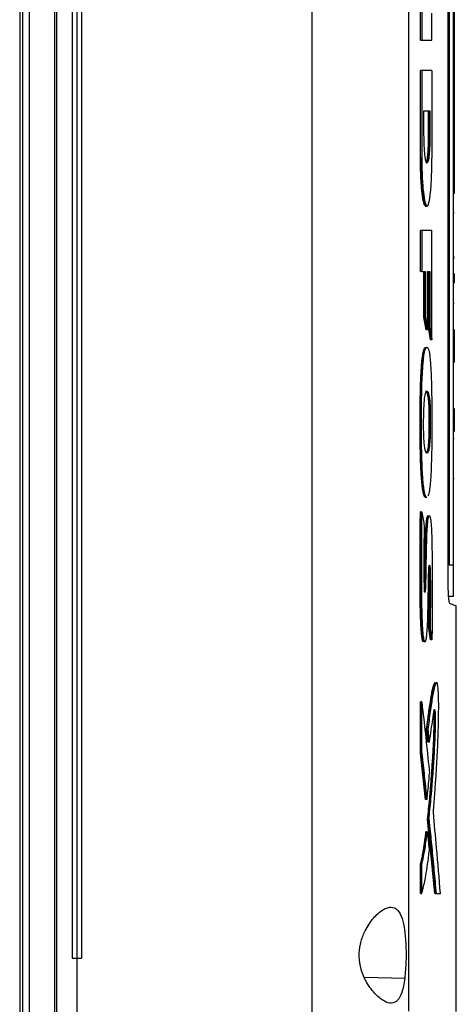
# Model space of a CAD drawing. Units: inches. Extents: x 0.4 to 10.6, y 0.4 to 8.1.
# Drawn here: x 3.8 to 3.9, y 3.7 to 3.9 of the extents above; entities that cross this region are included whole.
import ezdxf

# ---------------------------------------------------------------- set-up
doc = ezdxf.new("R2010")
doc.units = ezdxf.units.IN
doc.header["$MEASUREMENT"] = 0

msp = doc.modelspace()

# ---------------------------------------------------------------- linework, layer by layer
at = {"color": 7, "linetype": 'Continuous', "lineweight": 25}
for p, q in [((3.81473, 4.08056), (3.81473, 3.68769)), ((3.8162, 4.08056), (3.8162, 3.68769)), ((3.82188, 4.07643), (3.82188, 3.69182)), ((3.82234, 4.07643), (3.82234, 3.69182)), ((3.81408, 4.07297), (3.81408, 3.69528)), ((3.87968, 4.0731), (3.87968, 3.69515)), ((3.90137, 4.07202), (3.90137, 3.69623)), ((3.82585, 4.06014), (3.82585, 3.70811)), ((3.82689, 4.06014), (3.82689, 3.70811)), ((3.82797, 4.06014), (3.82797, 3.70811)), ((3.82797, 4.06014), (3.82797, 3.70811)), ((3.9103, 3.79425), (3.9103, 3.974)), ((3.91052, 3.97238), (3.91052, 3.79636)), ((3.91153, 3.79636), (3.91153, 3.97238)), ((3.91173, 3.88128), (3.91173, 3.93014)), ((3.90408, 3.91431), (3.90408, 3.92355)), ((3.90438, 3.92355), (3.90438, 3.91431)), ((3.90666, 3.91431), (3.90666, 3.92037)), ((3.90408, 3.91431), (3.90438, 3.91431)), ((3.90408, 3.88779), (3.90408, 3.9075)), ((3.90438, 3.9075), (3.90408, 3.9075)), ((3.90438, 3.9075), (3.90438, 3.88779)), ((3.90666, 3.9075), (3.90666, 3.88779)), ((3.90488, 3.89842), (3.90623, 3.89842)), ((3.90488, 3.89304), (3.90488, 3.89842)), ((3.90593, 3.89304), (3.90593, 3.89842)), ((3.90603, 3.89842), (3.90603, 3.89304)), ((3.90623, 3.89842), (3.90623, 3.89304)), ((3.90603, 3.89304), (3.90593, 3.89304)), ((3.90623, 3.89304), (3.90603, 3.89304)), ((3.90418, 3.88779), (3.90408, 3.88779)), ((3.90438, 3.88779), (3.90418, 3.88779)), ((3.91153, 3.88128), (3.91173, 3.88128)), ((3.91173, 3.87988), (3.91153, 3.87988)), ((3.90513, 3.87702), (3.90542, 3.87702)), ((3.91153, 3.87551), (3.91163, 3.87551)), ((3.91163, 3.8755), (3.91153, 3.8755)), ((3.90408, 3.86232), (3.90408, 3.87158)), ((3.90438, 3.87158), (3.90408, 3.87158)), ((3.90438, 3.87158), (3.90438, 3.86232)), ((3.90666, 3.84698), (3.90666, 3.87158)), ((3.91173, 3.86557), (3.91173, 3.86561)), ((3.91153, 3.86536), (3.91163, 3.86536)), ((3.90438, 3.86232), (3.90408, 3.86232)), ((3.90438, 3.86232), (3.90516, 3.86232)), ((3.90486, 3.85212), (3.90486, 3.86232)), ((3.90496, 3.86232), (3.90496, 3.85212)), ((3.90516, 3.86232), (3.90516, 3.85212)), ((3.90566, 3.86232), (3.90621, 3.86232)), ((3.90566, 3.84921), (3.90566, 3.86232)), ((3.90591, 3.84984), (3.90591, 3.86232)), ((3.90601, 3.86232), (3.90601, 3.84984)), ((3.90621, 3.86232), (3.90621, 3.84984)), ((3.91173, 3.85971), (3.91173, 3.86188)), ((3.91153, 3.85522), (3.91163, 3.85522)), ((3.90536, 3.84921), (3.90486, 3.85212)), ((3.90496, 3.85212), (3.90486, 3.85212)), ((3.90496, 3.85212), (3.90516, 3.85212)), ((3.90496, 3.85212), (3.90546, 3.84921)), ((3.90546, 3.84921), (3.90536, 3.84921)), ((3.90566, 3.84921), (3.90546, 3.84921)), ((3.90636, 3.84698), (3.90591, 3.84984)), ((3.90601, 3.84984), (3.90591, 3.84984)), ((3.90601, 3.84984), (3.90621, 3.84984)), ((3.90601, 3.84984), (3.90646, 3.84698)), ((3.91173, 3.84565), (3.91173, 3.84928)), ((3.90646, 3.84698), (3.90636, 3.84698)), ((3.90666, 3.84698), (3.90646, 3.84698)), ((3.91153, 3.84565), (3.91163, 3.84565)), ((3.91173, 3.84202), (3.91173, 3.84565)), ((3.91173, 3.84192), (3.91173, 3.84202)), ((3.906, 3.83015), (3.9061, 3.83015)), ((3.9063, 3.83015), (3.9061, 3.83015)), ((3.91173, 3.82796), (3.91173, 3.83159)), ((3.91173, 3.82643), (3.91173, 3.82796)), ((3.91163, 3.82477), (3.91153, 3.82477)), ((3.91163, 3.8158), (3.91153, 3.8158)), ((3.90494, 3.81192), (3.90504, 3.81192)), ((3.90504, 3.81192), (3.90524, 3.81192)), ((3.90504, 3.81192), (3.90532, 3.8116)), ((3.90418, 3.80835), (3.90408, 3.80835)), ((3.90418, 3.80835), (3.90438, 3.80835)), ((3.82187, 3.80784), (3.82187, 3.80783)), ((3.91153, 3.79636), (3.91052, 3.79636)), ((3.91153, 3.78932), (3.91052, 3.78932)), ((3.91214, 3.69612), (3.91214, 3.78722)), ((3.90636, 3.7796), (3.90595, 3.78225)), ((3.90605, 3.78225), (3.90595, 3.78225)), ((3.90625, 3.78225), (3.90605, 3.78225)), ((3.90605, 3.78225), (3.90646, 3.7796)), ((3.90646, 3.7796), (3.90636, 3.7796)), ((3.90666, 3.7796), (3.90646, 3.7796)), ((3.90408, 3.75414), (3.90408, 3.7657)), ((3.90408, 3.7657), (3.90418, 3.7657)), ((3.90438, 3.7657), (3.90418, 3.7657)), ((3.90438, 3.75414), (3.90438, 3.7657)), ((3.90575, 3.75663), (3.90545, 3.75947)), ((3.90545, 3.75947), (3.90555, 3.75947)), ((3.90555, 3.75947), (3.90575, 3.75947)), ((3.90555, 3.75947), (3.90585, 3.75663)), ((3.90577, 3.7568), (3.90575, 3.75663)), ((3.90585, 3.75663), (3.90575, 3.75663)), ((3.90605, 3.75663), (3.90585, 3.75663)), ((3.90523, 3.74376), (3.90408, 3.75414)), ((3.90418, 3.75414), (3.90408, 3.75414)), ((3.90418, 3.75414), (3.90533, 3.74376)), ((3.90418, 3.75414), (3.90438, 3.75414)), ((3.90533, 3.74376), (3.90523, 3.74376)), ((3.90553, 3.74376), (3.90533, 3.74376)), ((3.90729, 3.72265), (3.90569, 3.73936)), ((3.90579, 3.73936), (3.90569, 3.73936)), ((3.90579, 3.73936), (3.90599, 3.73936)), ((3.90579, 3.73936), (3.90739, 3.72265)), ((3.90542, 3.73651), (3.90532, 3.73651)), ((3.90562, 3.73651), (3.90542, 3.73651)), ((3.90408, 3.72265), (3.90408, 3.72915)), ((3.90408, 3.72915), (3.90418, 3.72915)), ((3.90418, 3.72915), (3.90438, 3.72915)), ((3.90438, 3.72265), (3.90438, 3.72915)), ((3.90418, 3.72265), (3.90408, 3.72265)), ((3.90418, 3.72265), (3.90438, 3.72265)), ((3.90749, 3.72265), (3.90729, 3.72265)), ((3.90739, 3.72265), (3.90729, 3.72265)), ((3.90739, 3.72265), (3.90759, 3.72265)), ((3.90759, 3.72265), (3.90857, 3.72265)), ((3.82585, 3.70811), (3.82689, 3.70811)), ((3.82689, 3.70811), (3.82689, 3.6916)), ((3.82797, 3.70811), (3.82797, 3.70811))]:
    msp.add_line(p, q, dxfattribs=at)
at = {"color": 1, "linetype": 'Continuous', "lineweight": 25}
msp.add_line((3.90057, 3.70357), (3.89155, 3.70378), dxfattribs=at)
at = {"color": 7, "linetype": 'Continuous', "lineweight": 25}
for points, knots in [([(3.90438, 3.91431), (3.90458, 3.91431), (3.90499, 3.91431), (3.90577, 3.91431), (3.90631, 3.91431), (3.90666, 3.91431)], [0, 0, 0, 0, 0.25018, 0.500359, 1, 1, 1, 1]), ([(3.90666, 3.9075), (3.90648, 3.9075), (3.90612, 3.9075), (3.90537, 3.9075), (3.90477, 3.9075), (3.90438, 3.9075)], [0, 0, 0, 0, 0.255941, 0.5118819, 1, 1, 1, 1]), ([(3.90623, 3.89304), (3.90622, 3.89221), (3.9062, 3.89057), (3.90605, 3.88845), (3.90583, 3.88702), (3.90557, 3.88651), (3.9053, 3.88702), (3.90507, 3.88845), (3.90491, 3.89057), (3.90489, 3.89221), (3.90488, 3.89304)], [0, 0, 0, 0, 0.12958, 0.256483, 0.379595, 0.500045, 0.620486, 0.743566, 0.870435, 1, 1, 1, 1]), ([(3.90527, 3.8867), (3.90528, 3.8867), (3.90537, 3.88667), (3.90548, 3.88695), (3.9056, 3.88751), (3.90571, 3.88824), (3.9058, 3.88922), (3.90586, 3.89023), (3.9059, 3.89105), (3.90591, 3.89161), (3.90592, 3.89206), (3.90592, 3.8922), (3.90592, 3.89234), (3.90592, 3.89248), (3.90593, 3.89262), (3.90593, 3.8928), (3.90593, 3.89295), (3.90593, 3.89304)], [0, 0, 0, 0, 0.034785, 0.225489, 0.321015, 0.416522, 0.609153, 0.716473, 0.770003, 0.883417, 0.897926, 0.912436, 0.926945, 0.941454, 0.955963, 0.970472, 1, 1, 1, 1]), ([(3.90603, 3.89304), (3.90602, 3.89221), (3.906, 3.89057), (3.90587, 3.88879), (3.90574, 3.88773), (3.90563, 3.88712), (3.90554, 3.88691), (3.9055, 3.88681)], [0, 0, 0, 0, 0.294341, 0.582578, 0.724096, 0.863594, 1, 1, 1, 1]), ([(3.90527, 3.87705), (3.90525, 3.87704), (3.90511, 3.877), (3.90491, 3.87747), (3.90469, 3.87841), (3.90449, 3.87964), (3.90432, 3.88129), (3.90419, 3.88325), (3.9041, 3.88527), (3.90409, 3.88682), (3.90408, 3.88779)], [0, 0, 0, 0, 0.034581, 0.225167, 0.320507, 0.415829, 0.608088, 0.715172, 0.822236, 1, 1, 1, 1]), ([(3.90537, 3.87702), (3.90529, 3.87706), (3.90514, 3.87714), (3.90492, 3.87779), (3.90472, 3.87878), (3.90447, 3.88059), (3.90424, 3.8836), (3.9042, 3.88638), (3.90418, 3.88779)], [0, 0, 0, 0, 0.120339, 0.241509, 0.364067, 0.488462, 0.741719, 1, 1, 1, 1]), ([(3.90438, 3.88779), (3.9044, 3.88638), (3.90444, 3.8836), (3.90471, 3.88002), (3.90511, 3.8776), (3.90557, 3.87674), (3.90602, 3.8776), (3.90638, 3.88002), (3.90662, 3.8836), (3.90665, 3.88638), (3.90666, 3.88779)], [0, 0, 0, 0, 0.129417, 0.256326, 0.379463, 0.499904, 0.620404, 0.743535, 0.87037, 1, 1, 1, 1]), ([(3.91173, 3.87988), (3.91173, 3.87989), (3.91173, 3.87992), (3.91173, 3.88013), (3.91173, 3.88045), (3.91173, 3.88085), (3.91173, 3.88114), (3.91173, 3.88128)], [0, 0, 0, 0, 0.192838, 0.385476, 0.587438, 0.803308, 1, 1, 1, 1]), ([(3.90666, 3.87158), (3.90649, 3.87158), (3.90613, 3.87158), (3.90539, 3.87158), (3.90478, 3.87158), (3.90438, 3.87158)], [0, 0, 0, 0, 0.25018, 0.500359, 1, 1, 1, 1]), ([(3.90516, 3.85212), (3.90518, 3.85205), (3.90524, 3.85166), (3.90536, 3.85099), (3.90551, 3.85009), (3.90561, 3.84951), (3.90566, 3.84921)], [0, 0, 0, 0, 0.078492, 0.392461, 0.69623, 1, 1, 1, 1]), ([(3.90621, 3.84984), (3.90622, 3.84976), (3.90628, 3.84939), (3.90639, 3.84872), (3.90653, 3.84784), (3.90662, 3.84727), (3.90666, 3.84698)], [0, 0, 0, 0, 0.079141, 0.395705, 0.697853, 1, 1, 1, 1]), ([(3.90494, 3.81192), (3.90492, 3.81196), (3.90484, 3.81216), (3.90471, 3.81266), (3.90456, 3.81353), (3.90444, 3.81451), (3.90434, 3.81563), (3.90425, 3.81684), (3.90418, 3.81812), (3.90411, 3.81989), (3.90407, 3.82172), (3.90403, 3.82403), (3.90402, 3.82588), (3.90401, 3.82774), (3.90401, 3.82959), (3.90402, 3.83145), (3.90404, 3.8333), (3.90407, 3.83514), (3.90411, 3.83697), (3.90418, 3.83875), (3.90425, 3.84003), (3.90433, 3.84125), (3.90443, 3.84237), (3.90455, 3.84335), (3.90469, 3.84416), (3.90483, 3.84475), (3.90499, 3.84513), (3.90512, 3.84532), (3.9052, 3.8453), (3.90523, 3.84529)], [0, 0, 0, 0, 0.010454, 0.052499, 0.085849, 0.119182, 0.152493, 0.185788, 0.219067, 0.252332, 0.318942, 0.35218, 0.418675, 0.451909, 0.485143, 0.551633, 0.584867, 0.618104, 0.684668, 0.717927, 0.751201, 0.78449, 0.817794, 0.851119, 0.884117, 0.916262, 0.948397, 0.980509, 1, 1, 1, 1]), ([(3.90524, 3.81192), (3.90522, 3.81196), (3.90515, 3.81214), (3.90502, 3.8126), (3.90488, 3.81342), (3.90475, 3.81437), (3.90465, 3.81545), (3.90454, 3.8169), (3.90445, 3.81879), (3.90434, 3.8225), (3.90429, 3.82786), (3.90432, 3.83288), (3.9044, 3.83647), (3.90447, 3.83867), (3.90462, 3.84124), (3.90485, 3.84352), (3.90516, 3.84499), (3.90551, 3.84544), (3.90587, 3.84517), (3.90608, 3.84414), (3.90619, 3.84361)], [0, 0, 0, 0, 0.008499, 0.042652, 0.071354, 0.100041, 0.12871, 0.157364, 0.205667, 0.255159, 0.395601, 0.539857, 0.567766, 0.623697, 0.681335, 0.743983, 0.807005, 0.864368, 0.930626, 1, 1, 1, 1]), ([(3.90585, 3.81194), (3.90596, 3.81227), (3.90612, 3.81276), (3.90629, 3.81403), (3.9064, 3.81513), (3.9065, 3.81663), (3.90659, 3.8186), (3.90669, 3.82217), (3.90674, 3.82718), (3.90672, 3.83297), (3.90663, 3.83728), (3.90652, 3.83995), (3.90643, 3.8413), (3.90633, 3.84257), (3.90625, 3.84318), (3.90619, 3.84361)], [0, 0, 0, 0, 0.084201, 0.125964, 0.165652, 0.205301, 0.272076, 0.340417, 0.509691, 0.683883, 0.815874, 0.869547, 0.919383, 0.944254, 1, 1, 1, 1]), ([(3.90484, 3.82557), (3.90483, 3.8257), (3.90481, 3.82636), (3.90479, 3.82839), (3.90482, 3.83095), (3.90495, 3.83332), (3.9051, 3.83458), (3.90527, 3.8352), (3.90543, 3.83545), (3.90557, 3.83549), (3.90572, 3.83537), (3.9059, 3.835), (3.90608, 3.83421), (3.90622, 3.83274), (3.90628, 3.83137), (3.90629, 3.83048), (3.9063, 3.83015)], [0, 0, 0, 0, 0.017638, 0.088441, 0.264337, 0.342924, 0.422271, 0.49124, 0.545288, 0.599254, 0.653189, 0.707141, 0.81203, 0.884036, 0.955857, 1, 1, 1, 1]), ([(3.90524, 3.83542), (3.90525, 3.83544), (3.90538, 3.83557), (3.90558, 3.83508), (3.90579, 3.8341), (3.90591, 3.83288), (3.90597, 3.8316), (3.90599, 3.83063), (3.906, 3.83015)], [0, 0, 0, 0, 0.042985, 0.344713, 0.563922, 0.692947, 0.848399, 1, 1, 1, 1]), ([(3.9061, 3.83015), (3.90609, 3.83064), (3.90607, 3.83163), (3.906, 3.83296), (3.90589, 3.83403), (3.90571, 3.83498), (3.90552, 3.83551), (3.90537, 3.8354), (3.90534, 3.83537)], [0, 0, 0, 0, 0.155892, 0.309663, 0.460043, 0.607684, 0.898273, 1, 1, 1, 1]), ([(3.9063, 3.83015), (3.9063, 3.83001), (3.9063, 3.82933), (3.9063, 3.82838), (3.9063, 3.82729), (3.90629, 3.82636), (3.90625, 3.82508), (3.90617, 3.82358), (3.906, 3.82229), (3.90574, 3.82153), (3.90545, 3.82147), (3.90518, 3.82205), (3.905, 3.82302), (3.90489, 3.82425), (3.90485, 3.82517), (3.90484, 3.82557)], [0, 0, 0, 0, 0.019747, 0.09876, 0.138246, 0.177767, 0.234371, 0.328458, 0.416014, 0.520002, 0.682087, 0.783151, 0.860978, 0.939114, 1, 1, 1, 1]), ([(3.9061, 3.83015), (3.9061, 3.82927), (3.9061, 3.82751), (3.90607, 3.82528), (3.90598, 3.82373), (3.90587, 3.82279), (3.90575, 3.82216), (3.90558, 3.82165), (3.90544, 3.8216), (3.90536, 3.82157)], [0, 0, 0, 0, 0.208031, 0.416354, 0.520324, 0.622265, 0.722527, 0.821936, 1, 1, 1, 1]), ([(3.906, 3.83015), (3.906, 3.82923), (3.906, 3.82757), (3.90597, 3.82547), (3.90589, 3.82397), (3.9058, 3.82294), (3.90567, 3.82223), (3.90552, 3.82175), (3.90542, 3.82169), (3.90536, 3.82166)], [0, 0, 0, 0, 0.233499, 0.423699, 0.532607, 0.653027, 0.765063, 0.876089, 1, 1, 1, 1]), ([(3.90546, 3.81177), (3.90543, 3.81173), (3.90534, 3.81161), (3.90517, 3.81155), (3.90502, 3.81179), (3.90494, 3.81192)], [0, 0, 0, 0, 0.161752, 0.530422, 1, 1, 1, 1]), ([(3.90524, 3.81192), (3.90525, 3.81189), (3.90533, 3.81173), (3.90543, 3.81156), (3.90551, 3.81165), (3.90554, 3.81167)], [0, 0, 0, 0, 0.157435, 0.789287, 1, 1, 1, 1]), ([(3.90481, 3.77924), (3.90476, 3.77923), (3.90465, 3.7792), (3.90449, 3.77975), (3.90431, 3.78096), (3.90421, 3.78249), (3.90414, 3.784), (3.90409, 3.78561), (3.90405, 3.78725), (3.90403, 3.7889), (3.90402, 3.79014), (3.90401, 3.79138), (3.904, 3.79262), (3.90399, 3.79428), (3.90399, 3.79635), (3.904, 3.79842), (3.904, 3.80049), (3.90401, 3.80215), (3.90403, 3.80415), (3.90405, 3.80608), (3.90407, 3.80759), (3.90408, 3.80835)], [0, 0, 0, 0, 0.0350699, 0.0843485, 0.1336959, 0.2059111, 0.2443584, 0.2827771, 0.3596631, 0.3980581, 0.4364508, 0.4748422, 0.5132327, 0.5516228, 0.6284063, 0.7051887, 0.7435783, 0.8203615, 0.8587513, 0.9293571, 1, 1, 1, 1]), ([(3.90418, 3.80835), (3.90414, 3.80462), (3.90409, 3.79901), (3.90409, 3.7915), (3.90415, 3.78778), (3.90418, 3.78592)], [0, 0, 0, 0, 0.499494, 0.750695, 1, 1, 1, 1]), ([(3.90438, 3.80835), (3.90438, 3.80822), (3.90437, 3.80754), (3.90435, 3.80633), (3.90432, 3.80308), (3.90429, 3.7975), (3.90429, 3.79069), (3.90437, 3.78565), (3.90447, 3.78319), (3.90453, 3.78209), (3.90463, 3.7809), (3.90477, 3.77978), (3.90499, 3.77915), (3.90519, 3.77912), (3.90538, 3.77962), (3.90553, 3.78072), (3.90567, 3.78266), (3.90577, 3.78535), (3.90585, 3.78939), (3.90588, 3.79282), (3.90595, 3.79534), (3.906, 3.79595), (3.90604, 3.79627), (3.90609, 3.79642), (3.90614, 3.7964), (3.90618, 3.79623), (3.90622, 3.79591), (3.90628, 3.79497), (3.90631, 3.79273), (3.90634, 3.78944), (3.90629, 3.78575), (3.90626, 3.78335), (3.90625, 3.78225)], [0, 0, 0, 0, 0.005957, 0.029786, 0.053615, 0.148975, 0.27439, 0.351986, 0.369856, 0.387742, 0.404968, 0.431789, 0.457123, 0.48575, 0.507166, 0.528592, 0.560875, 0.605541, 0.651356, 0.74094, 0.755918, 0.764815, 0.77234, 0.778669, 0.785023, 0.790832, 0.797014, 0.806384, 0.8378, 0.89399, 0.951389, 1, 1, 1, 1]), ([(3.90438, 3.80835), (3.90449, 3.80778), (3.90467, 3.80676), (3.90485, 3.80573), (3.90493, 3.80528)], [0, 0, 0, 0, 0.55997, 1, 1, 1, 1]), ([(3.90493, 3.80528), (3.90491, 3.80388), (3.90485, 3.80106), (3.90481, 3.7968), (3.90484, 3.79357), (3.90491, 3.79152), (3.90497, 3.79078), (3.90503, 3.79039), (3.90509, 3.79025), (3.90515, 3.79031), (3.90523, 3.79063), (3.90529, 3.79145), (3.90532, 3.79273), (3.90536, 3.79469), (3.90542, 3.79815), (3.90548, 3.80185), (3.90562, 3.8051), (3.90577, 3.80661), (3.90592, 3.80731), (3.90605, 3.80755), (3.90617, 3.80748), (3.90633, 3.80699), (3.90649, 3.80569), (3.9066, 3.80356), (3.90667, 3.80083), (3.9067, 3.79763), (3.90674, 3.79283), (3.90673, 3.7868), (3.90669, 3.782), (3.90666, 3.7796)], [0, 0, 0, 0, 0.063312, 0.126771, 0.189833, 0.205572, 0.220947, 0.228441, 0.235796, 0.243124, 0.250557, 0.266606, 0.283237, 0.308981, 0.355474, 0.438827, 0.474061, 0.508245, 0.524987, 0.541536, 0.558037, 0.574662, 0.608478, 0.643362, 0.678845, 0.732406, 0.786038, 0.89296, 1, 1, 1, 1]), ([(3.90491, 3.7903), (3.90492, 3.7903), (3.90496, 3.79032), (3.90501, 3.79055), (3.90505, 3.79093), (3.90509, 3.79155), (3.90512, 3.79276), (3.90518, 3.79518), (3.90522, 3.79834), (3.90529, 3.80184), (3.90539, 3.80456), (3.90553, 3.80627), (3.90566, 3.80704), (3.90576, 3.80742), (3.90584, 3.80748), (3.90587, 3.80751)], [0, 0, 0, 0, 0.018579, 0.042698, 0.067415, 0.092586, 0.143765, 0.244482, 0.44937, 0.603134, 0.756168, 0.855559, 0.904272, 0.95233, 1, 1, 1, 1]), ([(3.90495, 3.79107), (3.90496, 3.79118), (3.90502, 3.79201), (3.90504, 3.7939), (3.9051, 3.79634), (3.90513, 3.79885), (3.90517, 3.80091), (3.90523, 3.80307), (3.90531, 3.80495), (3.90547, 3.80656), (3.90563, 3.80742), (3.90575, 3.80748), (3.90581, 3.80751)], [0, 0, 0, 0, 0.0195494, 0.149766, 0.2783714, 0.4069475, 0.5356055, 0.5999152, 0.7498296, 0.8357978, 0.9222871, 1, 1, 1, 1]), ([(3.90595, 3.78225), (3.90595, 3.7824), (3.90596, 3.78319), (3.90598, 3.78462), (3.906, 3.7862), (3.90602, 3.78778), (3.90603, 3.78937), (3.90603, 3.79129), (3.90601, 3.79314), (3.90599, 3.79451), (3.90596, 3.79518), (3.90596, 3.79529)], [0, 0, 0, 0, 0.036344, 0.18172, 0.327096, 0.399785, 0.545201, 0.690731, 0.836228, 0.972335, 1, 1, 1, 1]), ([(3.90601, 3.796), (3.90601, 3.79596), (3.90604, 3.79572), (3.90609, 3.79447), (3.90612, 3.79236), (3.90614, 3.78928), (3.90609, 3.78591), (3.90606, 3.78347), (3.90605, 3.78225)], [0, 0, 0, 0, 0.011956, 0.076607, 0.273757, 0.471568, 0.736303, 1, 1, 1, 1]), ([(3.91153, 3.78932), (3.91153, 3.78932), (3.91153, 3.78933), (3.91153, 3.78934), (3.91153, 3.78935), (3.91153, 3.78937), (3.91153, 3.78939), (3.91153, 3.78941), (3.91153, 3.78944), (3.91153, 3.78948), (3.91153, 3.78952), (3.91153, 3.78956), (3.91153, 3.78961), (3.91153, 3.78965), (3.91153, 3.78971), (3.91153, 3.78977), (3.91153, 3.78984), (3.91153, 3.7899), (3.91153, 3.78998), (3.91153, 3.79006), (3.91153, 3.79012), (3.91153, 3.7902), (3.91153, 3.79029), (3.91153, 3.79038), (3.91153, 3.79047), (3.91153, 3.79057), (3.91153, 3.79068), (3.91153, 3.79078), (3.91153, 3.79089), (3.91153, 3.791), (3.91153, 3.79109), (3.91153, 3.79121), (3.91153, 3.79133), (3.91153, 3.79145), (3.91153, 3.79158), (3.91153, 3.79171), (3.91153, 3.79184), (3.91153, 3.79197), (3.91153, 3.79211), (3.91153, 3.79225), (3.91153, 3.79239), (3.91153, 3.79253), (3.91153, 3.79268), (3.91153, 3.79282), (3.91153, 3.79297), (3.91153, 3.79312), (3.91153, 3.79328), (3.91153, 3.79343), (3.91153, 3.79363), (3.91153, 3.79378), (3.91153, 3.79394), (3.91153, 3.7941), (3.91153, 3.79426), (3.91153, 3.79443), (3.91153, 3.79459), (3.91153, 3.79475), (3.91153, 3.79492), (3.91153, 3.79508), (3.91153, 3.79525), (3.91153, 3.79546), (3.91153, 3.79563), (3.91153, 3.7958), (3.91153, 3.79603), (3.91153, 3.79622), (3.91153, 3.79636)], [0, 0, 0, 0, 0.023671, 0.035504, 0.059175, 0.071008, 0.082842, 0.094675, 0.118346, 0.130179, 0.142012, 0.165683, 0.177516, 0.18935, 0.201183, 0.224853, 0.236687, 0.24852, 0.272191, 0.284024, 0.295857, 0.307691, 0.331361, 0.343194, 0.355027, 0.378697, 0.390531, 0.402364, 0.426034, 0.437867, 0.449701, 0.461534, 0.485204, 0.497037, 0.50887, 0.53254, 0.544373, 0.556206, 0.579876, 0.591709, 0.603542, 0.627211, 0.639045, 0.650878, 0.674547, 0.68638, 0.698214, 0.721883, 0.733716, 0.757385, 0.769218, 0.781051, 0.80472, 0.816554, 0.828387, 0.852056, 0.863889, 0.875722, 0.899391, 0.911224, 0.934893, 0.946726, 0.958559, 1, 1, 1, 1]), ([(3.91065, 3.78777), (3.91061, 3.78786), (3.91053, 3.78803), (3.91042, 3.78925), (3.91034, 3.79096), (3.9103, 3.79271), (3.9103, 3.79383), (3.9103, 3.79425)], [0, 0, 0, 0, 0.2303988, 0.4571008, 0.6667339, 0.8739913, 1, 1, 1, 1]), ([(3.90418, 3.78592), (3.9042, 3.78527), (3.90424, 3.78397), (3.90433, 3.78212), (3.90444, 3.78075), (3.90456, 3.77994), (3.9047, 3.77934), (3.90481, 3.77924), (3.90489, 3.77917)], [0, 0, 0, 0, 0.206602, 0.412008, 0.613423, 0.71151, 0.807838, 1, 1, 1, 1]), ([(3.91214, 3.78722), (3.91208, 3.78724), (3.91195, 3.78728), (3.91109, 3.78761), (3.91065, 3.78777)], [0, 0, 0, 0, 0.498992, 1, 1, 1, 1]), ([(3.90625, 3.78225), (3.90626, 3.78217), (3.90632, 3.78179), (3.90642, 3.78116), (3.90655, 3.78035), (3.90663, 3.77985), (3.90666, 3.7796)], [0, 0, 0, 0, 0.086497, 0.432487, 0.716244, 1, 1, 1, 1]), ([(3.90545, 3.75947), (3.90549, 3.75977), (3.90567, 3.76124), (3.90593, 3.76318), (3.90628, 3.76557), (3.90654, 3.76722), (3.90683, 3.76864), (3.90709, 3.7697), (3.9073, 3.7699), (3.9074, 3.77)], [0, 0, 0, 0, 0.0594, 0.297164, 0.415985, 0.612964, 0.711416, 0.84963, 1, 1, 1, 1]), ([(3.90555, 3.75947), (3.90575, 3.76104), (3.90615, 3.76416), (3.90667, 3.76749), (3.9071, 3.76933), (3.90734, 3.77003), (3.90748, 3.77), (3.9075, 3.76999)], [0, 0, 0, 0, 0.326754, 0.650803, 0.808249, 0.965926, 1, 1, 1, 1]), ([(3.90698, 3.74092), (3.90698, 3.74102), (3.90703, 3.74154), (3.90711, 3.74249), (3.90721, 3.74377), (3.90731, 3.74506), (3.9074, 3.74636), (3.90748, 3.74745), (3.90759, 3.749), (3.90777, 3.75179), (3.908, 3.75637), (3.90814, 3.76102), (3.90819, 3.76469), (3.90816, 3.76688), (3.90807, 3.76856), (3.90795, 3.76958), (3.90779, 3.77011), (3.90762, 3.77003), (3.90745, 3.76971), (3.90719, 3.76896), (3.90679, 3.76698), (3.90627, 3.76355), (3.90593, 3.76084), (3.90575, 3.75947)], [0, 0, 0, 0, 0.00707, 0.035352, 0.063633, 0.091914, 0.120196, 0.148478, 0.162618, 0.219193, 0.324231, 0.432281, 0.473979, 0.516161, 0.544982, 0.574014, 0.598542, 0.641541, 0.665652, 0.689753, 0.786867, 0.892818, 1, 1, 1, 1]), ([(3.90438, 3.7657), (3.90472, 3.7627), (3.90533, 3.75732), (3.90588, 3.75195), (3.90613, 3.74958)], [0, 0, 0, 0, 0.559937, 1, 1, 1, 1]), ([(3.90705, 3.76392), (3.90707, 3.76392), (3.9071, 3.76392), (3.90716, 3.76376), (3.90721, 3.76348), (3.90724, 3.76315), (3.90727, 3.76275), (3.90729, 3.76169), (3.90726, 3.75978), (3.90715, 3.75644), (3.90691, 3.75232), (3.90648, 3.74618), (3.90606, 3.74208), (3.90579, 3.73936)], [0, 0, 0, 0, 0.014209, 0.0360476, 0.0581852, 0.0694947, 0.0809594, 0.1042289, 0.1742155, 0.2668583, 0.4520011, 0.6368257, 1, 1, 1, 1]), ([(3.90599, 3.73936), (3.906, 3.73945), (3.90605, 3.73993), (3.90627, 3.74198), (3.90659, 3.74539), (3.90696, 3.75001), (3.9072, 3.75386), (3.90737, 3.75711), (3.90745, 3.75941), (3.90748, 3.76117), (3.90748, 3.76231), (3.90746, 3.76302), (3.9074, 3.76355), (3.90733, 3.76389), (3.90724, 3.76399), (3.90711, 3.76372), (3.90696, 3.76291), (3.90673, 3.76136), (3.90641, 3.75949), (3.90617, 3.75759), (3.90605, 3.75663)], [0, 0, 0, 0, 0.009177, 0.045887, 0.192838, 0.315805, 0.43865, 0.500388, 0.561989, 0.603923, 0.621138, 0.638563, 0.653543, 0.670371, 0.693335, 0.71671, 0.759346, 0.80239, 0.901315, 1, 1, 1, 1]), ([(3.90569, 3.73936), (3.90571, 3.73955), (3.90581, 3.74048), (3.90599, 3.74222), (3.90618, 3.74421), (3.90632, 3.74585), (3.90646, 3.74751), (3.90662, 3.74964), (3.90677, 3.75184), (3.90691, 3.75409), (3.90703, 3.75628), (3.90713, 3.75893), (3.90719, 3.76096), (3.90718, 3.76235), (3.90716, 3.76299), (3.90712, 3.76339), (3.9071, 3.76351), (3.90709, 3.76354)], [0, 0, 0, 0, 0.027297, 0.136504, 0.245712, 0.300308, 0.354905, 0.464115, 0.57333, 0.62793, 0.737225, 0.830033, 0.923249, 0.949791, 0.971643, 0.993627, 1, 1, 1, 1]), ([(3.90575, 3.75947), (3.90576, 3.75937), (3.90582, 3.75888), (3.90591, 3.75793), (3.906, 3.75708), (3.90605, 3.75663)], [0, 0, 0, 0, 0.105252, 0.52626, 1, 1, 1, 1]), ([(3.90438, 3.75414), (3.90439, 3.75404), (3.90445, 3.75355), (3.90469, 3.75145), (3.90506, 3.74809), (3.90538, 3.74513), (3.90553, 3.74376)], [0, 0, 0, 0, 0.028811, 0.144055, 0.605033, 1, 1, 1, 1]), ([(3.90553, 3.74376), (3.90554, 3.74385), (3.9056, 3.74429), (3.90574, 3.74541), (3.90593, 3.74723), (3.90606, 3.7488), (3.90613, 3.74958)], [0, 0, 0, 0, 0.051526, 0.2577, 0.627213, 1, 1, 1, 1]), ([(3.90857, 3.72265), (3.90829, 3.72606), (3.90779, 3.73214), (3.90722, 3.73824), (3.90698, 3.74092)], [0, 0, 0, 0, 0.560055, 1, 1, 1, 1]), ([(3.90599, 3.73936), (3.906, 3.73926), (3.90605, 3.73876), (3.90626, 3.73667), (3.90664, 3.73294), (3.90712, 3.72787), (3.90744, 3.72439), (3.90759, 3.72265)], [0, 0, 0, 0, 0.0178561, 0.0892805, 0.3749785, 0.6874877, 1, 1, 1, 1]), ([(3.90408, 3.72915), (3.90409, 3.7292), (3.90415, 3.72941), (3.90423, 3.72974), (3.90432, 3.73012), (3.90439, 3.73042), (3.90447, 3.73083), (3.90456, 3.73126), (3.90464, 3.73171), (3.90472, 3.73217), (3.9048, 3.73265), (3.90488, 3.73314), (3.90496, 3.73365), (3.90503, 3.73417), (3.9051, 3.73471), (3.90516, 3.73512), (3.90523, 3.73571), (3.90528, 3.73618), (3.90532, 3.73651)], [0, 0, 0, 0, 0.024098, 0.120506, 0.168705, 0.216903, 0.265101, 0.361509, 0.409707, 0.457905, 0.554313, 0.602511, 0.650709, 0.747116, 0.795314, 0.843512, 0.89171, 1, 1, 1, 1]), ([(3.90418, 3.72915), (3.90441, 3.73014), (3.90488, 3.73213), (3.90524, 3.73504), (3.90542, 3.73651)], [0, 0, 0, 0, 0.496786, 1, 1, 1, 1]), ([(3.90438, 3.72915), (3.90464, 3.73027), (3.9051, 3.73228), (3.90546, 3.73521), (3.90562, 3.73651)], [0, 0, 0, 0, 0.556665, 1, 1, 1, 1]), ([(3.90562, 3.73651), (3.90571, 3.73569), (3.90586, 3.73423), (3.90601, 3.73277), (3.90608, 3.73212)], [0, 0, 0, 0, 0.559984, 1, 1, 1, 1]), ([(3.90438, 3.72265), (3.9044, 3.7227), (3.90447, 3.72297), (3.90479, 3.72415), (3.90523, 3.72621), (3.90571, 3.72918), (3.90595, 3.73114), (3.90608, 3.73212)], [0, 0, 0, 0, 0.02344, 0.117211, 0.493112, 0.745558, 1, 1, 1, 1]), ([(3.89145, 3.71384), (3.89203, 3.71488), (3.89321, 3.71699), (3.89505, 3.71866), (3.89646, 3.71944), (3.89777, 3.71971), (3.89904, 3.71912), (3.90001, 3.7172), (3.90057, 3.71447), (3.90084, 3.71114), (3.90089, 3.70729), (3.90068, 3.70485), (3.90057, 3.70357)], [0, 0, 0, 0, 0.116151, 0.23511, 0.299227, 0.363286, 0.477808, 0.578214, 0.675172, 0.775788, 0.88264, 1, 1, 1, 1]), ([(3.90057, 3.70357), (3.90038, 3.70244), (3.90003, 3.70033), (3.899, 3.69852), (3.89765, 3.69787), (3.89596, 3.69831), (3.89396, 3.69987), (3.89204, 3.70238), (3.89069, 3.70543), (3.8902, 3.70846), (3.89047, 3.71136), (3.89113, 3.71301), (3.89145, 3.71384)], [0, 0, 0, 0, 0.117298, 0.219032, 0.316451, 0.417098, 0.528059, 0.65281, 0.752765, 0.835399, 0.918204, 1, 1, 1, 1]), ([(3.82689, 3.70811), (3.82698, 3.70811), (3.82716, 3.70811), (3.82752, 3.70811), (3.82779, 3.70811), (3.82797, 3.70811)], [0, 0, 0, 0, 0.2525205, 0.5050411, 1, 1, 1, 1])]:
    msp.add_open_spline(points, degree=3, knots=knots, dxfattribs=at)
at = {"color": 1, "linetype": 'Continuous', "lineweight": 25}
msp.add_open_spline([(3.90533, 3.84528), (3.90524, 3.84525), (3.90503, 3.84517), (3.90472, 3.84397), (3.90447, 3.84186), (3.90429, 3.83916), (3.90419, 3.8362), (3.90412, 3.83212), (3.9041, 3.82696), (3.90415, 3.82181), (3.90428, 3.81784), (3.90446, 3.81516), (3.90471, 3.81296), (3.90493, 3.81227), (3.90504, 3.81192)], degree=3, knots=[0, 0, 0, 0, 0.059167, 0.128123, 0.19905, 0.271449, 0.344997, 0.418882, 0.566711, 0.714405, 0.787828, 0.860207, 0.930983, 1, 1, 1, 1], dxfattribs=at)

doc.saveas('drawing.dxf')
